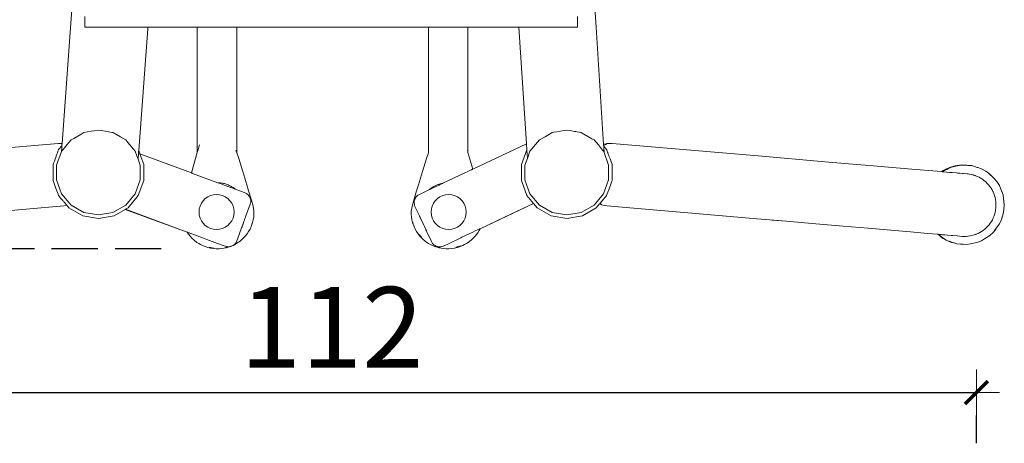
# Model space of a CAD drawing. Units: millimetres. Extents: x 1665 to 3790, y 1464 to 2130.
# Drawn here: x 1794 to 1879, y 1464 to 1501 of the extents above; entities that cross this region are included whole.
import ezdxf

# ---------------------------------------------------------------- set-up
doc = ezdxf.new("R2010")
doc.units = ezdxf.units.MM
doc.linetypes.add('JIS_02_4.0', pattern=[5.5, 4, -1.5])
doc.layers.get('Defpoints').update_dxf_attribs({"color": 250})
doc.layers.add('ProfileEdges_Nr_Pióra__7', color=7, linetype='Continuous', lineweight=18)
doc.styles.add('1-25', font='arial-narrow_[pl.allfont.net].ttf', dxfattribs={"height": 7})
doc.dimstyles.new('1-25', dxfattribs={"dimtxt": 7, "dimasz": 0.2, "dimexe": 2, "dimexo": 5, "dimgap": 1.25, "dimtad": 1, "dimdec": 0, "dimrnd": 0.5, "dimtxsty": '1-25', "dimblk": 'BG dim mark', "dimcen": 0, "dimclrd": 256, "dimclre": 8, "dimclrt": 11, "dimadec": 0, "dimazin": 0, "dimtfac": 1, "dimtdec": 0, "dimtix": 1, "dimtmove": 1, "dimatfit": 3, "dimfxl": 0.5, "dimtfill": 1, "dimarcsym": 0})

# ---------------------------------------------------------------- blocks, each defined once
blk = doc.blocks.new('BG dim mark')
for p, q in [((0, -10), (0, 10)), ((10, 0), (-10, 0))]:
    blk.add_line(p, q)
at = {"color": 0, "linetype": 'ByBlock', "const_width": 1.5}
blk.add_lwpolyline([(5, 5), (-5, -5)], dxfattribs=at)
blk = doc.blocks.new('*D26')
at = {"layer": 'Defpoints', "color": 0, "transparency": 16777216}
for p in [(1765.143, 1470.294), (1876.995, 1469.303), (1876.995, 1468.71)]:
    blk.add_point(p, dxfattribs=at)
at = {"layer": 'ProfileEdges_Nr_Pióra__7', "lineweight": -2, "transparency": 16777216}
blk.add_line((1765.343, 1468.71), (1876.795, 1468.71), dxfattribs=at)
at = {"layer": 'ProfileEdges_Nr_Pióra__7', "color": 8, "linetype": 'JIS_02_4.0', "lineweight": -2, "transparency": 16777216}
for p, q in [((1765.143, 1465.294), (1765.143, 1466.71)), ((1876.995, 1464.303), (1876.995, 1466.71))]:
    blk.add_line(p, q, dxfattribs=at)
at = {"layer": 'ProfileEdges_Nr_Pióra__7', "lineweight": -2, "transparency": 16777216, "xscale": 0.2, "yscale": 0.2, "zscale": 0.2, "rotation": 180}
blk.add_blockref('BG dim mark', (1765.143, 1468.71), dxfattribs=at)
at = {"layer": 'ProfileEdges_Nr_Pióra__7', "lineweight": -2, "transparency": 16777216, "xscale": 0.2, "yscale": 0.2, "zscale": 0.2}
blk.add_blockref('BG dim mark', (1876.995, 1468.71), dxfattribs=at)
at = {"layer": 'ProfileEdges_Nr_Pióra__7', "color": 11, "transparency": 16777216, "insert": (1821.069, 1473.474), "char_height": 7, "attachment_point": 5, "style": '1-25', "bg_fill": 3, "box_fill_scale": 1.1, "bg_fill_color": 256, "bg_fill_true_color": 13158600, "bg_fill_transparency": 0}
blk.add_mtext('112', dxfattribs=at)
blk = doc.blocks.new('*D27')
at = {"layer": 'Defpoints', "color": 0, "transparency": 16777216}
for p in [(1756.86, 1571.033), (1820.812, 1571.033), (1811.272, 1481.193)]:
    blk.add_point(p, dxfattribs=at)
at = {"layer": 'ProfileEdges_Nr_Pióra__7', "color": 8, "linetype": 'JIS_02_4.0', "lineweight": -2, "transparency": 16777216}
for p, q in [((1815.812, 1571.033), (1754.86, 1571.033)), ((1806.272, 1481.193), (1754.86, 1481.193))]:
    blk.add_line(p, q, dxfattribs=at)
at = {"layer": 'ProfileEdges_Nr_Pióra__7', "lineweight": -2, "transparency": 16777216}
blk.add_line((1756.86, 1481.393), (1756.86, 1570.833), dxfattribs=at)
at = {"layer": 'ProfileEdges_Nr_Pióra__7', "lineweight": -2, "transparency": 16777216, "xscale": 0.2, "yscale": 0.2, "zscale": 0.2}
for p, rotation in [((1756.86, 1571.033), 90), ((1756.86, 1481.193), 270)]:
    blk.add_blockref('BG dim mark', p, dxfattribs=dict(at, rotation=rotation))
at = {"layer": 'ProfileEdges_Nr_Pióra__7', "color": 11, "transparency": 16777216, "insert": (1752.036, 1526.113), "char_height": 7, "attachment_point": 5, "rotation": 90, "style": '1-25', "bg_fill": 3, "box_fill_scale": 1.1, "bg_fill_color": 256, "bg_fill_true_color": 13158600, "bg_fill_transparency": 0}
blk.add_mtext('90', dxfattribs=at)

msp = doc.modelspace()

# ---------------------------------------------------------------- linework, layer by layer
at = {"layer": 'ProfileEdges_Nr_Pióra__7', "linetype": 'Continuous', "flags": 128}
for points in [[(1843.605, 1506.465), (1844.004, 1500.43)], [(1842.4, 1501.371), (1842.4, 1500.427)], [(1823.848, 1500.427), (1826.764, 1500.427)], [(1829.466, 1500.427), (1826.764, 1500.427)], [(1829.466, 1500.427), (1829.466, 1489.532)], [(1829.506, 1500.427), (1829.466, 1500.427)], [(1829.585, 1500.427), (1829.506, 1500.427)], [(1829.68, 1500.427), (1829.585, 1500.427)], [(1829.68, 1500.427), (1829.702, 1500.427)], [(1829.702, 1500.427), (1829.853, 1500.427)], [(1829.853, 1500.427), (1830.035, 1500.427)], [(1830.035, 1500.427), (1830.243, 1500.427)], [(1830.474, 1500.427), (1830.243, 1500.427)], [(1830.474, 1500.427), (1830.721, 1500.427)], [(1830.721, 1500.427), (1830.978, 1500.427)], [(1830.978, 1500.427), (1831.241, 1500.427)], [(1831.241, 1500.427), (1831.501, 1500.427)], [(1831.501, 1500.427), (1831.754, 1500.427)], [(1831.754, 1500.427), (1831.994, 1500.427)], [(1831.994, 1500.427), (1832.214, 1500.427)], [(1832.214, 1500.427), (1832.41, 1500.427)], [(1832.41, 1500.427), (1832.577, 1500.427)], [(1832.577, 1500.427), (1832.603, 1500.427)], [(1832.603, 1500.427), (1832.711, 1500.427)], [(1832.711, 1500.427), (1832.809, 1500.427)], [(1832.809, 1500.427), (1832.869, 1500.427)], [(1832.869, 1500.427), (1832.889, 1500.427)], [(1832.889, 1489.545), (1832.889, 1500.427)], [(1832.889, 1500.427), (1835.541, 1500.427)], [(1837.314, 1500.427), (1835.541, 1500.427)], [(1837.314, 1500.427), (1837.343, 1499.997)], [(1837.425, 1500.427), (1837.323, 1500.427)], [(1837.762, 1500.427), (1837.425, 1500.427)], [(1838.286, 1500.427), (1837.762, 1500.427)], [(1838.505, 1500.427), (1838.286, 1500.427)], [(1838.505, 1500.427), (1838.963, 1500.427)], [(1838.963, 1500.427), (1839.761, 1500.427)], [(1839.761, 1500.427), (1840.628, 1500.427)], [(1840.628, 1500.427), (1840.658, 1500.427)], [(1840.675, 1500.427), (1841.501, 1500.427)], [(1841.501, 1500.427), (1841.524, 1500.427)], [(1841.524, 1500.427), (1841.798, 1500.427)], [(1841.798, 1500.427), (1841.94, 1500.427)], [(1841.94, 1500.427), (1842.042, 1500.427)], [(1842.227, 1500.427), (1842.042, 1500.427)], [(1842.227, 1500.427), (1842.347, 1500.427)], [(1842.4, 1500.427), (1842.348, 1500.427)], [(1844.654, 1490.233), (1844.004, 1500.43)], [(1837.96, 1490.309), (1837.343, 1499.997)], [(1840.611, 1491.352), (1841.231, 1491.461)], [(1841.231, 1491.461), (1841.462, 1491.502)], [(1841.462, 1491.502), (1841.86, 1491.432)], [(1839.091, 1490.639), (1838.929, 1490.447)], [(1839.091, 1490.639), (1839.576, 1490.919)], [(1839.576, 1490.919), (1840.2, 1491.28)], [(1840.2, 1491.28), (1840.35, 1491.306)], [(1840.35, 1491.306), (1840.611, 1491.352)], [(1841.86, 1491.432), (1842.118, 1491.386)], [(1842.118, 1491.386), (1842.237, 1491.365)], [(1842.237, 1491.365), (1842.355, 1491.345)], [(1842.355, 1491.345), (1842.723, 1491.28)], [(1842.723, 1491.28), (1842.938, 1491.156)], [(1842.938, 1491.156), (1843.641, 1490.75)], [(1843.641, 1490.75), (1843.832, 1490.639)], [(1843.832, 1490.639), (1844.199, 1490.203)], [(1837.96, 1490.309), (1833.304, 1488.106)], [(1837.993, 1489.787), (1837.527, 1488.506)], [(1837.993, 1489.787), (1837.96, 1490.309)], [(1837.997, 1489.738), (1837.993, 1489.787)], [(1838.443, 1489.868), (1838.268, 1489.658)], [(1838.929, 1490.447), (1838.443, 1489.868)], [(1844.199, 1490.203), (1844.564, 1489.767)], [(1844.564, 1489.767), (1844.656, 1489.658)], [(1844.654, 1490.233), (1844.942, 1490.326)], [(1844.656, 1490.206), (1844.654, 1490.233)], [(1844.656, 1490.194), (1844.656, 1490.206)], [(1844.658, 1490.165), (1844.656, 1490.194)], [(1844.925, 1490.28), (1844.658, 1490.165)], [(1844.659, 1490.149), (1844.658, 1490.165)], [(1844.662, 1490.113), (1844.659, 1490.148)], [(1844.664, 1490.08), (1844.662, 1490.113)], [(1844.662, 1490.113), (1844.671, 1490.101)], [(1844.668, 1490.013), (1844.664, 1490.08)], [(1844.674, 1489.914), (1844.668, 1490.013)], [(1844.671, 1490.101), (1844.705, 1490.062)], [(1844.698, 1489.542), (1844.674, 1489.914)], [(1844.705, 1490.062), (1844.733, 1490.027)], [(1844.733, 1490.027), (1844.744, 1490.015)], [(1844.744, 1490.015), (1844.801, 1489.947)], [(1844.809, 1489.938), (1844.825, 1489.919)], [(1844.825, 1489.919), (1844.892, 1489.838)], [(1844.892, 1489.838), (1844.917, 1489.809)], [(1844.931, 1489.769), (1844.917, 1489.809)], [(1844.935, 1489.758), (1844.931, 1489.769)], [(1844.94, 1489.744), (1844.935, 1489.758)], [(1844.942, 1490.326), (1845.407, 1490.337)], [(1845.407, 1490.337), (1854.265, 1489.577)], [(1828.932, 1487.888), (1829.292, 1489.019)], [(1829.463, 1489.524), (1829.292, 1489.019)], [(1829.466, 1489.532), (1829.466, 1489.51)], [(1832.838, 1489.718), (1832.865, 1489.628)], [(1832.865, 1489.628), (1832.869, 1489.614)], [(1832.869, 1489.614), (1832.889, 1489.545)], [(1832.889, 1489.545), (1833.304, 1488.106)], [(1837.83, 1488.454), (1838.041, 1489.036)], [(1838.003, 1489.64), (1837.997, 1489.738)], [(1838.012, 1489.493), (1838.003, 1489.64)], [(1838.041, 1489.036), (1838.012, 1489.493)], [(1838.041, 1489.036), (1838.129, 1489.276)], [(1838.129, 1489.276), (1838.142, 1489.312)], [(1838.142, 1489.312), (1838.268, 1489.658)], [(1844.656, 1489.658), (1844.698, 1489.542)], [(1844.698, 1489.542), (1845.094, 1488.454)], [(1845.001, 1489.578), (1844.94, 1489.744)], [(1845.012, 1489.546), (1845.001, 1489.578)], [(1845.028, 1489.503), (1845.012, 1489.546)], [(1845.085, 1489.348), (1845.028, 1489.503)], [(1845.109, 1489.28), (1845.085, 1489.348)], [(1845.142, 1489.188), (1845.109, 1489.28)], [(1845.173, 1489.104), (1845.142, 1489.188)], [(1845.213, 1488.995), (1845.173, 1489.104)], [(1845.269, 1488.842), (1845.213, 1488.995)], [(1854.265, 1489.577), (1858.415, 1489.222)], [(1858.415, 1489.222), (1863.535, 1488.783)], [(1833.203, 1488.059), (1833.159, 1488.038)], [(1833.217, 1488.065), (1833.203, 1488.059)], [(1833.23, 1488.071), (1833.217, 1488.065)], [(1833.265, 1488.088), (1833.23, 1488.071)], [(1833.283, 1488.097), (1833.265, 1488.088)], [(1833.3, 1488.104), (1833.286, 1488.098)], [(1837.527, 1488.506), (1837.527, 1487.119)], [(1837.83, 1487.174), (1837.83, 1488.454)], [(1845.094, 1487.173), (1845.094, 1488.454)], [(1845.277, 1488.819), (1845.271, 1488.836)], [(1845.33, 1488.672), (1845.277, 1488.819)], [(1845.391, 1488.506), (1845.33, 1488.672)], [(1845.391, 1488.5), (1845.391, 1488.328)], [(1845.391, 1488.328), (1845.391, 1488.151)], [(1845.391, 1488.151), (1845.391, 1487.971)], [(1863.535, 1488.783), (1865.895, 1488.58)], [(1868.068, 1488.394), (1865.895, 1488.58)], [(1868.068, 1488.394), (1870.028, 1488.226)], [(1871.752, 1488.078), (1870.028, 1488.226)], [(1873.216, 1487.953), (1871.752, 1488.078)], [(1874.357, 1488.095), (1874.064, 1487.952)], [(1874.242, 1487.996), (1874.408, 1488.077)], [(1874.848, 1488.32), (1874.357, 1488.095)], [(1874.408, 1488.077), (1874.433, 1488.089)], [(1874.433, 1488.089), (1874.576, 1488.154)], [(1874.576, 1488.154), (1874.775, 1488.245)], [(1874.775, 1488.245), (1874.9, 1488.302)], [(1874.848, 1488.32), (1875.167, 1488.385)], [(1874.9, 1488.302), (1874.981, 1488.319)], [(1874.981, 1488.319), (1875.218, 1488.368)], [(1875.167, 1488.385), (1875.699, 1488.481)], [(1875.49, 1488.416), (1875.218, 1488.368)], [(1875.655, 1488.446), (1875.49, 1488.416)], [(1875.676, 1488.45), (1875.655, 1488.446)], [(1875.676, 1488.45), (1875.751, 1488.463)], [(1876.564, 1488.426), (1875.699, 1488.481)], [(1875.751, 1488.463), (1876.166, 1488.437)], [(1876.166, 1488.437), (1876.259, 1488.431)], [(1876.259, 1488.431), (1876.412, 1488.421)], [(1876.412, 1488.421), (1876.457, 1488.418)], [(1876.486, 1488.416), (1876.465, 1488.417)], [(1876.486, 1488.416), (1876.616, 1488.408)], [(1876.564, 1488.426), (1876.616, 1488.408)], [(1877.077, 1488.262), (1876.616, 1488.408)], [(1877.08, 1488.263), (1877.092, 1488.257)], [(1877.092, 1488.257), (1877.131, 1488.245)], [(1877.131, 1488.245), (1877.439, 1488.139)], [(1877.439, 1488.139), (1877.819, 1487.929)], [(1828.932, 1487.888), (1828.588, 1486.755)], [(1832.629, 1487.787), (1830.722, 1486.885)], [(1832.882, 1487.907), (1832.629, 1487.787)], [(1833.054, 1487.988), (1832.882, 1487.907)], [(1833.102, 1488.011), (1833.054, 1487.988)], [(1833.159, 1488.038), (1833.102, 1488.011)], [(1845.391, 1487.971), (1845.391, 1487.789)], [(1845.391, 1487.789), (1845.391, 1487.605)], [(1845.391, 1487.605), (1845.391, 1487.422)], [(1845.391, 1487.422), (1845.391, 1487.239)], [(1845.391, 1487.239), (1845.391, 1487.119)], [(1873.983, 1487.887), (1873.216, 1487.953)], [(1874.064, 1487.952), (1873.983, 1487.887)], [(1874.023, 1487.884), (1873.983, 1487.887)], [(1874.05, 1487.881), (1874.023, 1487.884)], [(1874.116, 1487.934), (1874.05, 1487.881)], [(1874.051, 1487.881), (1874.116, 1487.934)], [(1874.084, 1487.878), (1874.051, 1487.881)], [(1874.171, 1487.871), (1874.084, 1487.878)], [(1874.116, 1487.934), (1874.242, 1487.996)], [(1874.189, 1487.869), (1874.171, 1487.871)], [(1874.215, 1487.867), (1874.189, 1487.869)], [(1874.393, 1487.852), (1874.215, 1487.867)], [(1874.421, 1487.849), (1874.396, 1487.852)], [(1874.441, 1487.847), (1874.421, 1487.849)], [(1874.441, 1487.847), (1874.673, 1487.828)], [(1874.673, 1487.828), (1874.883, 1487.81)], [(1874.883, 1487.81), (1875.26, 1487.777)], [(1875.26, 1487.777), (1875.356, 1487.769)], [(1875.558, 1487.752), (1875.356, 1487.769)], [(1875.805, 1487.731), (1875.558, 1487.752)], [(1875.805, 1487.731), (1875.861, 1487.725)], [(1876.193, 1487.697), (1875.861, 1487.725)], [(1876.204, 1487.697), (1876.193, 1487.697)], [(1876.204, 1487.697), (1876.216, 1487.695)], [(1876.294, 1487.686), (1876.216, 1487.695)], [(1876.387, 1487.675), (1876.296, 1487.686)], [(1876.397, 1487.673), (1876.387, 1487.675)], [(1876.397, 1487.673), (1876.555, 1487.642)], [(1876.555, 1487.642), (1876.565, 1487.641)], [(1876.731, 1487.599), (1876.555, 1487.642)], [(1876.731, 1487.599), (1876.743, 1487.596)], [(1876.743, 1487.596), (1876.838, 1487.565)], [(1876.84, 1487.563), (1876.915, 1487.54)], [(1876.915, 1487.54), (1876.93, 1487.533)], [(1876.93, 1487.533), (1877.081, 1487.473)], [(1877.081, 1487.473), (1877.241, 1487.395)], [(1877.241, 1487.395), (1877.366, 1487.324)], [(1877.395, 1487.308), (1877.366, 1487.324)], [(1877.395, 1487.308), (1877.543, 1487.211)], [(1877.543, 1487.211), (1877.683, 1487.105)], [(1878.17, 1487.674), (1877.819, 1487.929)], [(1878.508, 1487.313), (1878.072, 1487.724)], [(1878.508, 1487.313), (1878.17, 1487.674)], [(1878.542, 1487.281), (1878.508, 1487.313)], [(1878.542, 1487.281), (1878.762, 1487.042)], [(1828.429, 1486.234), (1828.588, 1486.755)], [(1829.539, 1486.325), (1829.573, 1486.355)], [(1829.568, 1486.339), (1829.548, 1486.33)], [(1829.606, 1486.357), (1829.568, 1486.339)], [(1829.609, 1486.387), (1829.573, 1486.355)], [(1829.617, 1486.363), (1829.606, 1486.357)], [(1829.609, 1486.387), (1829.688, 1486.447)], [(1829.637, 1486.372), (1829.617, 1486.363)], [(1829.694, 1486.399), (1829.637, 1486.372)], [(1829.688, 1486.447), (1829.81, 1486.53)], [(1829.794, 1486.446), (1829.694, 1486.399)], [(1829.865, 1486.48), (1829.794, 1486.446)], [(1829.897, 1486.58), (1829.81, 1486.53)], [(1830.376, 1486.722), (1829.865, 1486.48)], [(1829.938, 1486.607), (1829.897, 1486.58)], [(1829.938, 1486.607), (1829.983, 1486.629)], [(1830.114, 1486.697), (1829.983, 1486.629)], [(1830.114, 1486.697), (1830.205, 1486.736)], [(1830.205, 1486.736), (1830.391, 1486.805)], [(1830.462, 1486.762), (1830.376, 1486.722)], [(1830.48, 1486.83), (1830.391, 1486.805)], [(1830.549, 1486.803), (1830.471, 1486.766)], [(1830.581, 1486.859), (1830.485, 1486.833)], [(1830.626, 1486.839), (1830.549, 1486.803)], [(1830.581, 1486.859), (1830.722, 1486.885)], [(1830.674, 1486.863), (1830.626, 1486.839)], [(1830.722, 1486.885), (1830.674, 1486.863)], [(1838.001, 1485.816), (1837.527, 1487.119)], [(1838.268, 1485.97), (1837.83, 1487.174)], [(1845.094, 1487.173), (1844.656, 1485.97)], [(1845.076, 1486.254), (1845.131, 1486.405)], [(1845.131, 1486.405), (1845.188, 1486.561)], [(1845.188, 1486.561), (1845.247, 1486.723)], [(1845.247, 1486.723), (1845.307, 1486.89)], [(1845.307, 1486.89), (1845.37, 1487.061)], [(1845.37, 1487.061), (1845.391, 1487.119)], [(1877.693, 1487.096), (1877.816, 1486.991)], [(1877.816, 1486.991), (1877.941, 1486.869)], [(1877.941, 1486.869), (1877.993, 1486.811)], [(1877.993, 1486.811), (1878.058, 1486.739)], [(1878.058, 1486.739), (1878.166, 1486.601)], [(1878.166, 1486.601), (1878.245, 1486.487)], [(1878.245, 1486.487), (1878.266, 1486.457)], [(1878.266, 1486.457), (1878.356, 1486.307)], [(1878.994, 1486.675), (1878.762, 1487.042)], [(1878.994, 1486.675), (1879.117, 1486.373)], [(1879.117, 1486.371), (1879.122, 1486.36)], [(1879.197, 1486.174), (1879.122, 1486.36)], [(1879.122, 1486.36), (1879.312, 1485.869)], [(1828.194, 1485.408), (1828.429, 1486.234)], [(1828.242, 1485.392), (1828.301, 1485.553)], [(1828.301, 1485.553), (1828.322, 1485.585)], [(1828.322, 1485.585), (1828.393, 1485.698)], [(1828.517, 1485.821), (1828.401, 1485.706)], [(1828.517, 1485.821), (1828.539, 1485.834)], [(1828.539, 1485.834), (1828.671, 1485.915)], [(1829.099, 1486.117), (1828.671, 1485.915)], [(1829.539, 1486.325), (1829.099, 1486.117)], [(1830.049, 1485.361), (1830.236, 1485.548)], [(1830.236, 1485.548), (1830.453, 1485.7)], [(1830.453, 1485.7), (1830.694, 1485.812)], [(1830.95, 1485.881), (1830.694, 1485.812)], [(1830.95, 1485.881), (1831.214, 1485.904)], [(1831.478, 1485.881), (1831.214, 1485.904)], [(1831.478, 1485.881), (1831.734, 1485.812)], [(1831.734, 1485.812), (1831.974, 1485.7)], [(1831.974, 1485.7), (1832.191, 1485.548)], [(1832.191, 1485.548), (1832.379, 1485.361)], [(1838.001, 1485.816), (1838.574, 1485.134)], [(1839.091, 1484.989), (1838.268, 1485.97)], [(1844.656, 1485.97), (1843.832, 1484.989)], [(1844.661, 1485.512), (1844.536, 1485.363)], [(1844.684, 1485.539), (1844.661, 1485.512)], [(1844.717, 1485.578), (1844.684, 1485.539)], [(1844.796, 1485.673), (1844.717, 1485.578)], [(1844.845, 1485.731), (1844.796, 1485.673)], [(1844.917, 1485.816), (1844.845, 1485.731)], [(1844.918, 1485.82), (1844.937, 1485.872)], [(1844.937, 1485.872), (1844.975, 1485.976)], [(1844.975, 1485.976), (1845.021, 1486.105)], [(1845.021, 1486.105), (1845.026, 1486.116)], [(1845.026, 1486.116), (1845.051, 1486.186)], [(1845.051, 1486.186), (1845.076, 1486.254)], [(1878.356, 1486.307), (1878.436, 1486.151)], [(1878.436, 1486.151), (1878.441, 1486.14)], [(1878.441, 1486.14), (1878.506, 1485.989)], [(1878.506, 1485.989), (1878.566, 1485.823)], [(1878.566, 1485.823), (1878.578, 1485.783)], [(1878.578, 1485.783), (1878.615, 1485.652)], [(1878.615, 1485.652), (1878.653, 1485.476)], [(1879.312, 1485.869), (1879.197, 1486.174)], [(1879.356, 1485.547), (1879.312, 1485.869)], [(1879.358, 1485.524), (1879.356, 1485.547)], [(1879.358, 1485.524), (1879.384, 1485.333)], [(1879.42, 1485.01), (1879.358, 1485.524)], [(1827.973, 1484.495), (1828.009, 1484.679)], [(1828.011, 1484.689), (1828.009, 1484.679)], [(1828.012, 1484.695), (1828.05, 1484.889)], [(1828.05, 1484.889), (1828.194, 1485.408)], [(1828.232, 1485.315), (1828.22, 1485.222)], [(1828.236, 1485.048), (1828.22, 1485.222)], [(1828.242, 1485.392), (1828.232, 1485.315)], [(1828.238, 1485.044), (1828.263, 1484.969)], [(1828.263, 1484.969), (1828.293, 1484.877)], [(1828.293, 1484.877), (1828.675, 1484.059)], [(1829.716, 1484.647), (1829.693, 1484.383)], [(1829.785, 1484.903), (1829.716, 1484.647)], [(1829.897, 1485.144), (1829.785, 1484.903)], [(1830.049, 1485.361), (1829.897, 1485.144)], [(1832.531, 1485.144), (1832.379, 1485.361)], [(1832.643, 1484.903), (1832.531, 1485.144)], [(1832.711, 1484.647), (1832.643, 1484.903)], [(1832.711, 1484.647), (1832.734, 1484.383)], [(1833.936, 1482.929), (1838.586, 1485.12)], [(1836.124, 1483.97), (1838.577, 1485.131)], [(1838.586, 1485.12), (1838.893, 1484.754)], [(1840.094, 1484.061), (1838.893, 1484.754)], [(1840.2, 1484.348), (1839.091, 1484.989)], [(1843.832, 1484.989), (1842.723, 1484.348)], [(1844.025, 1484.754), (1842.825, 1484.061)], [(1844.31, 1485.093), (1844.025, 1484.754)], [(1844.321, 1485.106), (1844.31, 1485.093)], [(1844.485, 1485.001), (1844.31, 1485.093)], [(1844.335, 1485.123), (1844.321, 1485.106)], [(1844.345, 1485.135), (1844.335, 1485.123)], [(1844.365, 1485.159), (1844.345, 1485.135)], [(1844.345, 1485.135), (1844.477, 1485.049)], [(1844.38, 1485.177), (1844.365, 1485.159)], [(1844.441, 1485.249), (1844.38, 1485.177)], [(1844.511, 1485.333), (1844.451, 1485.261)], [(1844.942, 1484.911), (1844.485, 1485.001)], [(1844.531, 1485.357), (1844.511, 1485.333)], [(1854.315, 1484.107), (1844.942, 1484.911)], [(1878.653, 1485.476), (1878.662, 1485.415)], [(1878.662, 1485.415), (1878.679, 1485.298)], [(1878.687, 1484.751), (1878.665, 1484.569)], [(1878.679, 1485.298), (1878.694, 1485.116)], [(1878.695, 1484.895), (1878.687, 1484.751)], [(1878.694, 1485.116), (1878.697, 1484.934)], [(1878.697, 1484.934), (1878.695, 1484.895)], [(1879.384, 1485.333), (1879.42, 1485.01)], [(1879.392, 1484.577), (1879.42, 1485.01)], [(1827.969, 1484.237), (1827.973, 1484.495)], [(1827.969, 1484.237), (1827.969, 1484.208)], [(1827.969, 1484.208), (1827.989, 1483.962)], [(1828.027, 1483.718), (1827.989, 1483.962)], [(1828.682, 1484.044), (1828.693, 1484.02)], [(1828.693, 1484.02), (1828.701, 1484.004)], [(1828.701, 1484.004), (1828.731, 1483.939)], [(1828.731, 1483.939), (1828.756, 1483.884)], [(1828.756, 1483.884), (1828.778, 1483.838)], [(1828.778, 1483.838), (1828.836, 1483.714)], [(1829.716, 1484.119), (1829.693, 1484.383)], [(1829.785, 1483.863), (1829.716, 1484.119)], [(1829.897, 1483.623), (1829.785, 1483.863)], [(1832.531, 1483.623), (1832.643, 1483.863)], [(1832.711, 1484.119), (1832.643, 1483.863)], [(1832.734, 1484.383), (1832.711, 1484.119)], [(1833.94, 1482.937), (1836.124, 1483.97)], [(1840.094, 1484.061), (1841.459, 1483.82)], [(1841.462, 1484.126), (1840.2, 1484.348)], [(1841.459, 1483.82), (1842.825, 1484.061)], [(1841.462, 1484.126), (1842.723, 1484.348)], [(1854.315, 1484.107), (1857.95, 1483.796)], [(1860.515, 1483.58), (1857.95, 1483.796)], [(1878.463, 1483.876), (1878.412, 1483.769)], [(1878.53, 1484.042), (1878.463, 1483.876)], [(1878.536, 1484.058), (1878.53, 1484.042)], [(1878.587, 1484.213), (1878.536, 1484.058)], [(1878.632, 1484.39), (1878.587, 1484.213)], [(1878.651, 1484.492), (1878.632, 1484.39)], [(1878.665, 1484.569), (1878.651, 1484.492)], [(1879.278, 1484.124), (1879.176, 1483.738)], [(1879.261, 1484.052), (1879.176, 1483.738)], [(1879.261, 1484.052), (1879.278, 1484.124)], [(1879.314, 1484.261), (1879.278, 1484.124)], [(1879.392, 1484.577), (1879.314, 1484.261)], [(1828.027, 1483.718), (1828.085, 1483.477)], [(1828.085, 1483.477), (1828.085, 1483.505)], [(1828.085, 1483.505), (1828.095, 1483.478)], [(1828.085, 1483.477), (1828.146, 1483.3)], [(1828.095, 1483.478), (1828.1, 1483.464)], [(1828.1, 1483.462), (1828.146, 1483.332)], [(1828.19, 1483.202), (1828.146, 1483.332)], [(1828.146, 1483.3), (1828.207, 1483.127)], [(1828.203, 1483.165), (1828.191, 1483.201)], [(1828.207, 1483.155), (1828.203, 1483.165)], [(1828.207, 1483.127), (1828.207, 1483.155)], [(1828.31, 1482.902), (1828.207, 1483.127)], [(1828.836, 1483.714), (1828.845, 1483.694)], [(1828.845, 1483.694), (1828.85, 1483.683)], [(1828.85, 1483.683), (1829.052, 1483.249)], [(1829.052, 1483.249), (1829.105, 1483.137)], [(1829.105, 1483.137), (1829.233, 1482.863)], [(1830.049, 1483.406), (1829.897, 1483.623)], [(1830.049, 1483.406), (1830.236, 1483.218)], [(1830.236, 1483.218), (1830.453, 1483.066)], [(1830.694, 1482.954), (1830.453, 1483.066)], [(1830.95, 1482.886), (1830.694, 1482.954)], [(1831.734, 1482.954), (1831.478, 1482.886)], [(1831.974, 1483.066), (1831.734, 1482.954)], [(1832.191, 1483.218), (1831.974, 1483.066)], [(1832.379, 1483.406), (1832.191, 1483.218)], [(1832.531, 1483.623), (1832.379, 1483.406)], [(1833.867, 1482.793), (1833.936, 1482.929)], [(1833.89, 1482.914), (1833.901, 1482.919)], [(1833.922, 1482.929), (1833.94, 1482.937)], [(1859.27, 1483.689), (1860.515, 1483.58)], [(1860.515, 1483.58), (1863.07, 1483.357)], [(1863.07, 1483.357), (1865.43, 1483.155)], [(1867.602, 1482.968), (1865.43, 1483.155)], [(1867.602, 1482.968), (1869.563, 1482.8)], [(1877.859, 1483.016), (1877.729, 1482.899)], [(1877.969, 1483.128), (1877.859, 1483.016)], [(1877.981, 1483.141), (1877.969, 1483.128)], [(1878.096, 1483.274), (1877.981, 1483.141)], [(1878.201, 1483.414), (1878.096, 1483.274)], [(1878.298, 1483.561), (1878.201, 1483.414)], [(1878.298, 1483.561), (1878.386, 1483.715)], [(1878.412, 1483.769), (1878.386, 1483.715)], [(1878.48, 1482.646), (1878.716, 1482.969)], [(1878.676, 1482.905), (1878.716, 1482.969)], [(1878.716, 1482.969), (1878.99, 1483.346)], [(1878.99, 1483.346), (1879.176, 1483.738)], [(1828.31, 1482.902), (1828.431, 1482.686)], [(1828.431, 1482.686), (1828.568, 1482.48)], [(1828.722, 1482.286), (1828.568, 1482.48)], [(1828.652, 1482.419), (1828.776, 1482.282)], [(1828.722, 1482.286), (1828.979, 1482.019)], [(1828.859, 1482.192), (1828.776, 1482.282)], [(1829.236, 1482.855), (1829.245, 1482.837)], [(1829.245, 1482.837), (1829.254, 1482.816)], [(1829.254, 1482.816), (1829.267, 1482.789)], [(1829.267, 1482.789), (1829.281, 1482.76)], [(1829.281, 1482.76), (1829.286, 1482.749)], [(1829.286, 1482.749), (1829.295, 1482.73)], [(1829.301, 1482.715), (1829.723, 1481.811)], [(1831.214, 1482.862), (1830.95, 1482.886)], [(1831.478, 1482.886), (1831.214, 1482.862)], [(1832.088, 1482.061), (1832.163, 1482.097)], [(1832.163, 1482.097), (1832.262, 1482.143)], [(1832.262, 1482.143), (1832.274, 1482.149)], [(1832.274, 1482.149), (1832.364, 1482.192)], [(1832.364, 1482.192), (1833.312, 1482.64)], [(1833.164, 1481.937), (1833.345, 1482.105)], [(1833.312, 1482.64), (1833.523, 1482.74)], [(1833.345, 1482.105), (1833.513, 1482.286)], [(1833.513, 1482.286), (1833.625, 1482.433)], [(1833.523, 1482.74), (1833.651, 1482.801)], [(1833.625, 1482.433), (1833.737, 1482.582)], [(1833.651, 1482.801), (1833.827, 1482.884)], [(1833.737, 1482.582), (1833.867, 1482.793)], [(1833.827, 1482.884), (1833.847, 1482.893)], [(1833.847, 1482.893), (1833.89, 1482.914)], [(1871.287, 1482.652), (1869.563, 1482.8)], [(1871.287, 1482.652), (1872.75, 1482.527)], [(1873.651, 1482.45), (1872.75, 1482.527)], [(1874.057, 1482.117), (1873.651, 1482.45)], [(1873.688, 1482.447), (1873.651, 1482.45)], [(1873.845, 1482.433), (1873.688, 1482.447)], [(1873.724, 1482.418), (1873.691, 1482.442)], [(1874.214, 1482.061), (1873.724, 1482.418)], [(1873.724, 1482.418), (1873.768, 1482.382)], [(1873.768, 1482.382), (1873.853, 1482.311)], [(1873.926, 1482.426), (1873.845, 1482.433)], [(1873.853, 1482.311), (1874.109, 1482.099)], [(1873.928, 1482.426), (1874.045, 1482.416)], [(1874.247, 1482.399), (1874.045, 1482.416)], [(1874.437, 1481.907), (1874.057, 1482.117)], [(1874.109, 1482.099), (1874.239, 1482.027)], [(1874.5, 1482.377), (1874.247, 1482.399)], [(1874.795, 1482.352), (1874.5, 1482.377)], [(1874.955, 1482.338), (1874.795, 1482.352)], [(1875.317, 1482.307), (1874.955, 1482.338)], [(1875.34, 1482.305), (1875.317, 1482.307)], [(1875.34, 1482.305), (1875.729, 1482.272)], [(1875.729, 1482.272), (1875.739, 1482.271)], [(1875.751, 1482.27), (1875.739, 1482.271)], [(1875.751, 1482.27), (1875.784, 1482.269)], [(1875.784, 1482.269), (1875.923, 1482.261)], [(1875.923, 1482.261), (1876.025, 1482.263)], [(1876.025, 1482.263), (1876.094, 1482.265)], [(1876.104, 1482.264), (1876.094, 1482.265)], [(1876.244, 1482.275), (1876.104, 1482.264)], [(1876.287, 1482.278), (1876.244, 1482.275)], [(1876.466, 1482.305), (1876.287, 1482.278)], [(1876.641, 1482.342), (1876.466, 1482.305)], [(1876.812, 1482.391), (1876.641, 1482.342)], [(1876.963, 1482.446), (1876.812, 1482.391)], [(1876.963, 1482.446), (1876.979, 1482.451)], [(1877.136, 1482.519), (1876.979, 1482.451)], [(1877.297, 1482.602), (1877.141, 1482.521)], [(1877.447, 1482.692), (1877.297, 1482.602)], [(1877.592, 1482.791), (1877.447, 1482.692)], [(1877.729, 1482.899), (1877.592, 1482.791)], [(1877.709, 1482.055), (1878.164, 1482.349)], [(1877.709, 1482.057), (1878.164, 1482.349)], [(1878.164, 1482.349), (1878.48, 1482.646)], [(1878.48, 1482.646), (1878.676, 1482.905)], [(1828.979, 1482.019), (1829.167, 1481.858)], [(1829.167, 1481.858), (1829.319, 1481.751)], [(1829.319, 1481.751), (1829.471, 1481.646)], [(1829.471, 1481.646), (1829.798, 1481.471)], [(1829.723, 1481.811), (1829.813, 1481.665)], [(1829.798, 1481.471), (1830.027, 1481.377)], [(1829.851, 1481.624), (1829.817, 1481.657)], [(1829.94, 1481.533), (1829.851, 1481.624)], [(1829.94, 1481.533), (1830.039, 1481.47)], [(1830.027, 1481.377), (1830.382, 1481.269)], [(1830.085, 1481.441), (1830.044, 1481.467)], [(1830.246, 1481.383), (1830.085, 1481.441)], [(1830.323, 1481.319), (1830.205, 1481.353)], [(1830.312, 1481.374), (1830.246, 1481.383)], [(1830.416, 1481.36), (1830.312, 1481.374)], [(1830.323, 1481.319), (1830.503, 1481.271)], [(1830.382, 1481.269), (1830.747, 1481.204)], [(1830.466, 1481.365), (1830.416, 1481.36)], [(1830.59, 1481.376), (1830.466, 1481.365)], [(1830.59, 1481.376), (1830.712, 1481.417)], [(1830.712, 1481.417), (1830.761, 1481.433)], [(1830.761, 1481.433), (1831.25, 1481.665)], [(1831.25, 1481.665), (1832.083, 1482.057)], [(1831.488, 1481.204), (1831.732, 1481.242)], [(1831.732, 1481.242), (1831.973, 1481.3)], [(1831.846, 1481.327), (1832.082, 1481.394)], [(1832.208, 1481.377), (1831.973, 1481.3)], [(1832.259, 1481.446), (1832.082, 1481.394)], [(1832.208, 1481.377), (1832.437, 1481.471)], [(1832.437, 1481.471), (1832.6, 1481.557)], [(1832.764, 1481.646), (1832.6, 1481.557)], [(1832.764, 1481.646), (1832.916, 1481.751)], [(1832.916, 1481.751), (1833.164, 1481.937)], [(1874.239, 1482.027), (1874.382, 1481.948)], [(1874.382, 1481.948), (1874.489, 1481.889)], [(1874.437, 1481.907), (1874.84, 1481.747)], [(1874.639, 1481.839), (1874.489, 1481.889)], [(1875.003, 1481.719), (1874.639, 1481.839)], [(1874.84, 1481.747), (1875.057, 1481.701)], [(1875.057, 1481.701), (1875.003, 1481.719)], [(1875.313, 1481.62), (1875.057, 1481.701)], [(1875.313, 1481.62), (1875.606, 1481.599)], [(1875.606, 1481.599), (1875.691, 1481.583)], [(1875.606, 1481.599), (1875.764, 1481.587)], [(1875.817, 1481.583), (1875.691, 1481.583)], [(1875.764, 1481.587), (1875.817, 1481.583)], [(1875.817, 1481.583), (1875.852, 1481.581)], [(1875.817, 1481.583), (1875.853, 1481.583)], [(1875.852, 1481.581), (1876.177, 1481.565)], [(1875.853, 1481.583), (1876.177, 1481.565)], [(1876.498, 1481.623), (1876.177, 1481.565)], [(1876.497, 1481.621), (1876.177, 1481.565)], [(1876.497, 1481.621), (1877.028, 1481.726)], [(1877.028, 1481.726), (1876.498, 1481.623)], [(1877.028, 1481.726), (1877.432, 1481.886)], [(1877.709, 1482.057), (1877.432, 1481.886)], [(1877.709, 1482.055), (1877.432, 1481.886)], [(1830.747, 1481.204), (1830.994, 1481.184)], [(1830.994, 1481.184), (1831.241, 1481.184)], [(1831.241, 1481.184), (1831.488, 1481.204)]]:
    msp.add_lwpolyline(points, dxfattribs=at)

# ---------------------------------------------------------------- dimensions: what is measured, and where the dimension line sits
at = {"layer": 'ProfileEdges_Nr_Pióra__7'}
dim = msp.add_linear_dim(base=(1756.86, 1571.033), p1=(1811.272, 1481.193), p2=(1820.812, 1571.033), angle=90, dimstyle='1-25', dxfattribs=at)
dim.commit()
dim.dimension.update_dxf_attribs({"geometry": '*D27', "text_midpoint": (1752.036, 1526.113)})
dim = msp.add_linear_dim(base=(1876.995, 1468.71), p1=(1765.143, 1470.294), p2=(1876.995, 1469.303), dimstyle='1-25', dxfattribs=at)
dim.commit()
dim.dimension.update_dxf_attribs({"geometry": '*D26', "text_midpoint": (1821.069, 1473.474)})

# ---------------------------------------------------------------- next in the draw order: linework, layer by layer
at = {"layer": 'ProfileEdges_Nr_Pióra__7', "linetype": 'Continuous', "flags": 128}
for points in [[(1798.912, 1506.863), (1798.447, 1500.792)], [(1799.64, 1501.371), (1799.64, 1500.427)], [(1798.447, 1500.792), (1797.674, 1490.329)], [(1799.682, 1500.427), (1799.64, 1500.427)], [(1799.787, 1500.427), (1799.682, 1500.427)], [(1799.787, 1500.427), (1799.951, 1500.427)], [(1800.089, 1500.427), (1799.951, 1500.427)], [(1800.17, 1500.427), (1800.089, 1500.427)], [(1800.441, 1500.427), (1800.17, 1500.427)], [(1800.889, 1500.427), (1800.441, 1500.427)], [(1801.758, 1500.427), (1800.889, 1500.427)], [(1802.683, 1500.427), (1801.775, 1500.427)], [(1803.094, 1500.427), (1802.683, 1500.427)], [(1803.221, 1500.427), (1803.094, 1500.427)], [(1803.455, 1500.427), (1803.221, 1500.427)], [(1804.133, 1500.427), (1803.455, 1500.427)], [(1804.656, 1500.427), (1804.138, 1500.427)], [(1805.103, 1500.291), (1804.322, 1489.718)], [(1804.994, 1500.427), (1804.656, 1500.427)], [(1805.114, 1500.427), (1804.994, 1500.427)], [(1805.114, 1500.427), (1805.103, 1500.291)], [(1805.114, 1500.427), (1806.088, 1500.427)], [(1806.088, 1500.427), (1809.02, 1500.427)], [(1809.401, 1500.427), (1809.02, 1500.427)], [(1809.401, 1500.427), (1809.401, 1489.543)], [(1809.421, 1500.427), (1809.401, 1500.427)], [(1809.481, 1500.427), (1809.421, 1500.427)], [(1809.579, 1500.427), (1809.481, 1500.427)], [(1809.713, 1500.427), (1809.579, 1500.427)], [(1809.88, 1500.427), (1809.713, 1500.427)], [(1810.076, 1500.427), (1809.88, 1500.427)], [(1810.296, 1500.427), (1810.076, 1500.427)], [(1810.535, 1500.427), (1810.296, 1500.427)], [(1810.788, 1500.427), (1810.535, 1500.427)], [(1811.049, 1500.427), (1810.788, 1500.427)], [(1811.049, 1500.427), (1811.311, 1500.427)], [(1811.569, 1500.427), (1811.311, 1500.427)], [(1811.816, 1500.427), (1811.569, 1500.427)], [(1811.993, 1500.427), (1811.816, 1500.427)], [(1811.993, 1500.427), (1812.046, 1500.427)], [(1812.046, 1500.427), (1812.255, 1500.427)], [(1812.255, 1500.427), (1812.437, 1500.427)], [(1812.437, 1500.427), (1812.588, 1500.427)], [(1812.588, 1500.427), (1812.704, 1500.427)], [(1812.704, 1500.427), (1812.784, 1500.427)], [(1812.784, 1500.427), (1812.824, 1500.427)], [(1812.824, 1489.534), (1812.824, 1500.427)], [(1812.824, 1500.427), (1814.983, 1500.427)], [(1817.968, 1500.427), (1814.983, 1500.427)], [(1817.968, 1500.427), (1820.923, 1500.427)], [(1823.848, 1500.427), (1820.923, 1500.427)], [(1800.828, 1491.503), (1800.455, 1491.437)], [(1800.828, 1491.503), (1801.104, 1491.454)], [(1798.458, 1490.64), (1798.127, 1490.245)], [(1798.458, 1490.64), (1798.69, 1490.774)], [(1798.69, 1490.774), (1799.398, 1491.183)], [(1799.398, 1491.183), (1799.567, 1491.28)], [(1800.213, 1491.394), (1799.567, 1491.28)], [(1800.455, 1491.437), (1800.213, 1491.394)], [(1801.104, 1491.454), (1801.743, 1491.341)], [(1801.743, 1491.341), (1801.989, 1491.298)], [(1801.989, 1491.298), (1802.09, 1491.28)], [(1802.188, 1491.224), (1802.098, 1491.276)], [(1802.751, 1490.898), (1802.188, 1491.224)], [(1803.199, 1490.64), (1802.751, 1490.898)], [(1803.392, 1490.409), (1803.199, 1490.64)], [(1797.35, 1490.337), (1788.491, 1489.577)], [(1797.36, 1489.77), (1797.318, 1489.655)], [(1797.674, 1490.329), (1797.35, 1490.337)], [(1797.374, 1489.809), (1797.36, 1489.77)], [(1797.393, 1489.832), (1797.374, 1489.809)], [(1797.423, 1489.867), (1797.393, 1489.832)], [(1797.438, 1489.885), (1797.423, 1489.867)], [(1797.507, 1489.968), (1797.438, 1489.885)], [(1797.55, 1490.02), (1797.507, 1489.968)], [(1797.596, 1490.074), (1797.55, 1490.02)], [(1797.627, 1490.111), (1797.596, 1490.074)], [(1797.646, 1489.949), (1797.622, 1489.624)], [(1797.648, 1490.136), (1797.627, 1490.111)], [(1797.738, 1489.782), (1797.634, 1489.658)], [(1797.653, 1490.05), (1797.646, 1489.949)], [(1797.661, 1490.151), (1797.648, 1490.136)], [(1797.658, 1490.117), (1797.653, 1490.05)], [(1797.661, 1490.151), (1797.658, 1490.117)], [(1797.666, 1490.218), (1797.661, 1490.151)], [(1797.667, 1490.235), (1797.666, 1490.218)], [(1797.668, 1490.249), (1797.667, 1490.235)], [(1797.67, 1490.281), (1797.668, 1490.249)], [(1797.674, 1490.327), (1797.671, 1490.297)], [(1797.756, 1489.804), (1797.738, 1489.782)], [(1798.127, 1490.245), (1797.756, 1489.804)], [(1803.874, 1489.836), (1803.392, 1490.409)], [(1804.022, 1489.658), (1803.874, 1489.836)], [(1809.425, 1489.629), (1809.481, 1489.813)], [(1809.481, 1489.813), (1809.579, 1490.141)], [(1809.579, 1490.141), (1809.602, 1490.22)], [(1812.784, 1489.647), (1812.742, 1489.765)], [(1797.064, 1488.958), (1797.006, 1488.797)], [(1797.12, 1489.112), (1797.064, 1488.958)], [(1797.174, 1489.259), (1797.12, 1489.112)], [(1797.225, 1489.399), (1797.174, 1489.259)], [(1797.196, 1488.455), (1797.622, 1489.624)], [(1797.273, 1489.531), (1797.225, 1489.399)], [(1797.318, 1489.655), (1797.273, 1489.531)], [(1797.622, 1489.624), (1797.634, 1489.658)], [(1804.022, 1489.658), (1804.168, 1489.257)], [(1804.168, 1489.257), (1804.268, 1488.984)], [(1804.301, 1489.43), (1804.268, 1488.984)], [(1804.268, 1488.984), (1804.46, 1488.455)], [(1804.311, 1489.574), (1804.301, 1489.43)], [(1804.319, 1489.67), (1804.311, 1489.574)], [(1804.322, 1489.718), (1804.319, 1489.67)], [(1804.426, 1489.431), (1804.322, 1489.718)], [(1804.763, 1488.506), (1804.426, 1489.431)], [(1808.891, 1487.778), (1804.426, 1489.431)], [(1809.401, 1489.543), (1808.891, 1487.778)], [(1809.421, 1489.612), (1809.401, 1489.543)], [(1809.425, 1489.629), (1809.421, 1489.612)], [(1812.784, 1489.644), (1812.824, 1489.534)], [(1812.999, 1489.02), (1812.827, 1489.525)], [(1812.999, 1489.02), (1813.359, 1487.889)], [(1796.945, 1488.631), (1796.9, 1488.506)], [(1796.9, 1488.46), (1796.9, 1488.506)], [(1796.9, 1488.288), (1796.9, 1488.46)], [(1796.9, 1488.111), (1796.9, 1488.288)], [(1796.9, 1487.931), (1796.9, 1488.111)], [(1797.006, 1488.797), (1796.945, 1488.631)], [(1797.196, 1488.455), (1797.196, 1487.174)], [(1804.46, 1487.174), (1804.46, 1488.455)], [(1804.763, 1487.119), (1804.763, 1488.506)], [(1796.9, 1487.749), (1796.9, 1487.931)], [(1796.9, 1487.565), (1796.9, 1487.749)], [(1796.9, 1487.382), (1796.9, 1487.565)], [(1796.9, 1487.199), (1796.9, 1487.382)], [(1796.9, 1487.119), (1796.9, 1487.199)], [(1808.911, 1487.771), (1808.897, 1487.776)], [(1808.956, 1487.754), (1808.916, 1487.769)], [(1808.977, 1487.747), (1808.96, 1487.753)], [(1809.003, 1487.737), (1808.977, 1487.747)], [(1809.082, 1487.708), (1809.003, 1487.737)], [(1809.148, 1487.683), (1809.082, 1487.708)], [(1809.311, 1487.623), (1809.148, 1487.683)], [(1809.552, 1487.534), (1809.311, 1487.623)], [(1811.195, 1486.925), (1809.552, 1487.534)], [(1813.702, 1486.756), (1813.359, 1487.889)], [(1796.9, 1487.119), (1796.935, 1487.022)], [(1796.935, 1487.022), (1796.997, 1486.851)], [(1796.997, 1486.851), (1797.058, 1486.684)], [(1797.058, 1486.684), (1797.117, 1486.522)], [(1797.117, 1486.522), (1797.174, 1486.366)], [(1797.174, 1486.366), (1797.229, 1486.215)], [(1797.196, 1487.174), (1797.634, 1485.97)], [(1804.46, 1487.174), (1804.022, 1485.97)], [(1804.763, 1487.119), (1804.289, 1485.816)], [(1811.195, 1486.925), (1811.219, 1486.926)], [(1811.212, 1486.919), (1811.195, 1486.925)], [(1811.231, 1486.912), (1811.218, 1486.917)], [(1811.318, 1486.92), (1811.219, 1486.926)], [(1811.278, 1486.895), (1811.231, 1486.912)], [(1811.309, 1486.883), (1811.278, 1486.895)], [(1811.407, 1486.847), (1811.309, 1486.883)], [(1811.334, 1486.916), (1811.323, 1486.917)], [(1811.334, 1486.916), (1811.416, 1486.911)], [(1811.686, 1486.743), (1811.408, 1486.847)], [(1811.562, 1486.886), (1811.416, 1486.911)], [(1811.562, 1486.886), (1811.612, 1486.88)], [(1811.612, 1486.88), (1811.69, 1486.861)], [(1811.75, 1486.72), (1811.686, 1486.743)], [(1811.69, 1486.861), (1811.708, 1486.858)], [(1811.756, 1486.846), (1811.708, 1486.858)], [(1811.888, 1486.669), (1811.75, 1486.72)], [(1811.756, 1486.846), (1811.992, 1486.772)], [(1811.902, 1486.664), (1811.888, 1486.669)], [(1811.96, 1486.642), (1811.902, 1486.664)], [(1812.483, 1486.45), (1811.96, 1486.642)], [(1811.992, 1486.772), (1812.084, 1486.736)], [(1812.084, 1486.736), (1812.175, 1486.697)], [(1812.306, 1486.629), (1812.175, 1486.697)], [(1812.351, 1486.607), (1812.306, 1486.629)], [(1812.52, 1486.504), (1812.351, 1486.607)], [(1812.486, 1486.447), (1812.594, 1486.408)], [(1812.52, 1486.504), (1812.559, 1486.474)], [(1812.629, 1486.424), (1812.559, 1486.474)], [(1812.636, 1486.392), (1812.6, 1486.405)], [(1812.641, 1486.417), (1812.629, 1486.424)], [(1812.658, 1486.384), (1812.636, 1486.392)], [(1812.641, 1486.415), (1812.705, 1486.366)], [(1812.672, 1486.379), (1812.658, 1486.384)], [(1812.69, 1486.372), (1812.672, 1486.379)], [(1813.181, 1486.19), (1812.705, 1486.366)], [(1813.862, 1486.234), (1813.702, 1486.756)], [(1797.229, 1486.215), (1797.281, 1486.07)], [(1797.281, 1486.07), (1797.332, 1485.932)], [(1797.332, 1485.932), (1797.374, 1485.816)], [(1797.374, 1485.816), (1797.387, 1485.801)], [(1797.387, 1485.801), (1797.487, 1485.682)], [(1797.487, 1485.682), (1797.581, 1485.57)], [(1797.581, 1485.57), (1797.668, 1485.466)], [(1798.458, 1484.989), (1797.634, 1485.97)], [(1804.022, 1485.97), (1803.199, 1484.989)], [(1803.398, 1484.754), (1804.289, 1485.816)], [(1809.911, 1485.36), (1810.098, 1485.548)], [(1810.315, 1485.7), (1810.098, 1485.548)], [(1810.555, 1485.812), (1810.315, 1485.7)], [(1810.555, 1485.812), (1810.811, 1485.88)], [(1810.811, 1485.88), (1811.076, 1485.903)], [(1811.076, 1485.903), (1811.34, 1485.88)], [(1811.34, 1485.88), (1811.596, 1485.812)], [(1811.836, 1485.7), (1811.596, 1485.812)], [(1812.053, 1485.548), (1811.836, 1485.7)], [(1812.053, 1485.548), (1812.241, 1485.36)], [(1813.53, 1486.061), (1813.181, 1486.19)], [(1813.53, 1486.061), (1813.691, 1485.98)], [(1813.691, 1485.98), (1813.71, 1485.964)], [(1813.71, 1485.964), (1813.826, 1485.869)], [(1813.826, 1485.869), (1813.86, 1485.824)], [(1813.86, 1485.824), (1813.913, 1485.755)], [(1813.862, 1486.234), (1814.097, 1485.408)], [(1813.913, 1485.755), (1813.93, 1485.733)], [(1814.002, 1485.578), (1813.93, 1485.733)], [(1814.04, 1485.41), (1814.002, 1485.578)], [(1788.957, 1484.152), (1797.815, 1484.911)], [(1797.668, 1485.466), (1797.749, 1485.37)], [(1797.749, 1485.37), (1797.778, 1485.334)], [(1797.778, 1485.334), (1797.819, 1485.286)], [(1797.815, 1484.911), (1798.088, 1484.965)], [(1797.819, 1485.286), (1797.87, 1485.225)], [(1797.87, 1485.225), (1797.889, 1485.203)], [(1797.889, 1485.203), (1797.93, 1485.153)], [(1797.93, 1485.153), (1797.96, 1485.117)], [(1797.96, 1485.117), (1797.997, 1485.074)], [(1797.997, 1485.074), (1798.019, 1485.047)], [(1798.019, 1485.047), (1798.034, 1485.029)], [(1798.034, 1485.029), (1798.052, 1485.008)], [(1798.052, 1485.008), (1798.062, 1484.996)], [(1798.068, 1484.989), (1798.086, 1484.967)], [(1798.088, 1484.965), (1798.265, 1484.754)], [(1799.466, 1484.061), (1798.265, 1484.754)], [(1799.567, 1484.349), (1798.458, 1484.989)], [(1803.199, 1484.989), (1802.09, 1484.349)], [(1803.398, 1484.754), (1803.175, 1484.626)], [(1809.555, 1484.383), (1809.578, 1484.647)], [(1809.646, 1484.903), (1809.578, 1484.647)], [(1809.646, 1484.903), (1809.759, 1485.143)], [(1809.759, 1485.143), (1809.911, 1485.36)], [(1812.393, 1485.143), (1812.241, 1485.36)], [(1812.393, 1485.143), (1812.505, 1484.903)], [(1812.505, 1484.903), (1812.573, 1484.647)], [(1812.573, 1484.647), (1812.596, 1484.383)], [(1813.601, 1483.972), (1813.997, 1485.06)], [(1813.997, 1485.06), (1814.022, 1485.167)], [(1814.022, 1485.167), (1814.039, 1485.235)], [(1814.039, 1485.372), (1814.04, 1485.41)], [(1814.039, 1485.235), (1814.039, 1485.372)], [(1814.097, 1485.408), (1814.24, 1484.89)], [(1814.24, 1484.89), (1814.278, 1484.695)], [(1814.281, 1484.68), (1814.318, 1484.496)], [(1799.466, 1484.061), (1800.831, 1483.82)], [(1800.828, 1484.126), (1799.567, 1484.349)], [(1800.828, 1484.126), (1802.09, 1484.349)], [(1802.197, 1484.061), (1800.831, 1483.82)], [(1803.154, 1484.614), (1802.197, 1484.061)], [(1803.154, 1484.614), (1808.52, 1482.637)], [(1803.171, 1484.623), (1803.158, 1484.616)], [(1803.171, 1484.623), (1806.274, 1483.474)], [(1809.555, 1484.383), (1809.578, 1484.119)], [(1809.646, 1483.862), (1809.578, 1484.119)], [(1809.759, 1483.622), (1809.646, 1483.862)], [(1812.393, 1483.622), (1812.505, 1483.862)], [(1812.573, 1484.119), (1812.505, 1483.862)], [(1812.573, 1484.119), (1812.596, 1484.383)], [(1813.515, 1483.735), (1813.537, 1483.798)], [(1813.537, 1483.798), (1813.572, 1483.893)], [(1813.572, 1483.893), (1813.589, 1483.939)], [(1813.589, 1483.939), (1813.594, 1483.954)], [(1813.594, 1483.954), (1813.601, 1483.972)], [(1814.263, 1483.718), (1814.302, 1483.962)], [(1814.302, 1483.962), (1814.321, 1484.209)], [(1814.318, 1484.496), (1814.321, 1484.237)], [(1814.321, 1484.209), (1814.321, 1484.237)], [(1806.274, 1483.474), (1808.515, 1482.645)], [(1809.911, 1483.405), (1809.759, 1483.622)], [(1810.098, 1483.218), (1809.911, 1483.405)], [(1810.098, 1483.218), (1810.315, 1483.066)], [(1810.555, 1482.954), (1810.315, 1483.066)], [(1810.555, 1482.954), (1810.811, 1482.885)], [(1811.34, 1482.885), (1811.596, 1482.954)], [(1811.836, 1483.066), (1811.596, 1482.954)], [(1812.053, 1483.218), (1811.836, 1483.066)], [(1812.241, 1483.405), (1812.053, 1483.218)], [(1812.393, 1483.622), (1812.241, 1483.405)], [(1812.895, 1482.033), (1813.254, 1483.018)], [(1813.254, 1483.018), (1813.286, 1483.108)], [(1813.286, 1483.108), (1813.297, 1483.137)], [(1813.297, 1483.137), (1813.306, 1483.161)], [(1813.306, 1483.161), (1813.311, 1483.176)], [(1813.311, 1483.176), (1813.33, 1483.229)], [(1813.33, 1483.229), (1813.346, 1483.272)], [(1813.346, 1483.272), (1813.38, 1483.366)], [(1813.38, 1483.366), (1813.446, 1483.546)], [(1813.446, 1483.546), (1813.494, 1483.679)], [(1813.494, 1483.679), (1813.515, 1483.735)], [(1813.98, 1482.902), (1814.084, 1483.127)], [(1814.084, 1483.127), (1814.144, 1483.301)], [(1814.087, 1483.166), (1814.084, 1483.155)], [(1814.084, 1483.155), (1814.084, 1483.127)], [(1814.1, 1483.202), (1814.087, 1483.166)], [(1814.144, 1483.332), (1814.1, 1483.203)], [(1814.144, 1483.301), (1814.205, 1483.478)], [(1814.19, 1483.462), (1814.144, 1483.332)], [(1814.196, 1483.479), (1814.191, 1483.464)], [(1814.205, 1483.506), (1814.196, 1483.479)], [(1814.205, 1483.478), (1814.263, 1483.718)], [(1814.205, 1483.506), (1814.205, 1483.478)], [(1808.52, 1482.643), (1808.545, 1482.634)], [(1808.52, 1482.637), (1808.553, 1482.582)], [(1808.569, 1482.625), (1808.549, 1482.632)], [(1808.553, 1482.582), (1808.665, 1482.433)], [(1808.569, 1482.625), (1808.591, 1482.617)], [(1808.591, 1482.617), (1808.606, 1482.611)], [(1808.6, 1482.607), (1808.61, 1482.604)], [(1808.606, 1482.611), (1808.624, 1482.604)], [(1808.61, 1482.604), (1808.623, 1482.599)], [(1808.624, 1482.604), (1808.835, 1482.526)], [(1808.665, 1482.433), (1808.777, 1482.287)], [(1808.777, 1482.287), (1808.945, 1482.105)], [(1808.835, 1482.526), (1809.161, 1482.406)], [(1809.127, 1481.937), (1808.945, 1482.105)], [(1809.161, 1482.406), (1811.161, 1481.665)], [(1810.811, 1482.885), (1811.076, 1482.862)], [(1811.34, 1482.885), (1811.076, 1482.862)], [(1813.312, 1482.019), (1813.569, 1482.287)], [(1813.722, 1482.481), (1813.569, 1482.287)], [(1813.722, 1482.481), (1813.859, 1482.687)], [(1813.859, 1482.687), (1813.98, 1482.902)], [(1809.127, 1481.937), (1809.374, 1481.751)], [(1809.374, 1481.751), (1809.527, 1481.647)], [(1809.673, 1481.568), (1809.527, 1481.647)], [(1809.673, 1481.568), (1809.69, 1481.558)], [(1809.697, 1481.555), (1809.854, 1481.472)], [(1809.854, 1481.472), (1810.082, 1481.377)], [(1810.082, 1481.377), (1810.318, 1481.301)], [(1810.318, 1481.301), (1810.558, 1481.243)], [(1810.684, 1481.28), (1810.444, 1481.328)], [(1810.558, 1481.243), (1810.802, 1481.204)], [(1810.684, 1481.28), (1810.866, 1481.246)], [(1811.161, 1481.665), (1811.731, 1481.454)], [(1811.543, 1481.204), (1811.908, 1481.269)], [(1811.731, 1481.454), (1811.839, 1481.414)], [(1811.788, 1481.271), (1811.967, 1481.32)], [(1811.839, 1481.414), (1811.863, 1481.408)], [(1811.863, 1481.408), (1811.972, 1481.382)], [(1811.908, 1481.269), (1812.263, 1481.377)], [(1812.086, 1481.353), (1811.967, 1481.32)], [(1811.972, 1481.382), (1812.008, 1481.374)], [(1812.014, 1481.372), (1812.093, 1481.372)], [(1812.099, 1481.372), (1812.136, 1481.372)], [(1812.136, 1481.372), (1812.148, 1481.372)], [(1812.148, 1481.372), (1812.189, 1481.371)], [(1812.189, 1481.371), (1812.263, 1481.387)], [(1812.263, 1481.377), (1812.319, 1481.4)], [(1812.263, 1481.387), (1812.319, 1481.4)], [(1812.319, 1481.4), (1812.356, 1481.408)], [(1812.356, 1481.408), (1812.511, 1481.481)], [(1812.518, 1481.485), (1812.819, 1481.647)], [(1812.518, 1481.485), (1812.638, 1481.578)], [(1812.671, 1481.613), (1812.653, 1481.591)], [(1812.68, 1481.624), (1812.671, 1481.613)], [(1812.71, 1481.661), (1812.68, 1481.624)], [(1812.725, 1481.679), (1812.715, 1481.667)], [(1812.759, 1481.72), (1812.725, 1481.679)], [(1812.772, 1481.746), (1812.759, 1481.72)], [(1812.84, 1481.881), (1812.772, 1481.746)], [(1812.965, 1481.748), (1812.819, 1481.647)], [(1812.84, 1481.881), (1812.895, 1482.033)], [(1812.973, 1481.754), (1813.123, 1481.859)], [(1813.123, 1481.859), (1813.312, 1482.019)], [(1810.802, 1481.204), (1811.049, 1481.185)], [(1811.049, 1481.185), (1811.297, 1481.185)], [(1811.543, 1481.204), (1811.297, 1481.185)]]:
    msp.add_lwpolyline(points, dxfattribs=at)

doc.saveas('drawing.dxf')
